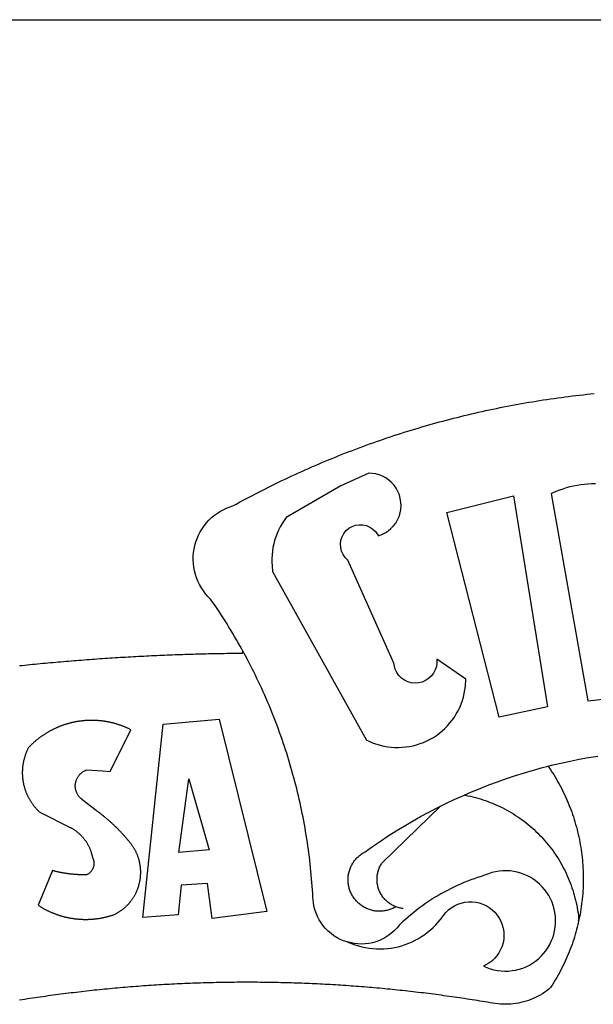
# Model space of a CAD drawing. Units: millimetres. Extents: x 185218 to 186058, y 1673254 to 1673848.
# Drawn here: x 185780 to 185785, y 1673390 to 1673398 of the extents above; entities that cross this region are included whole.
import ezdxf

# ---------------------------------------------------------------- set-up
doc = ezdxf.new("R2010")
doc.units = ezdxf.units.MM
doc.layers.add('BRAZAO', color=7, linetype='CONTINUOUS')
doc.layers.add('PRINT_A4_A3', color=7, linetype='CONTINUOUS')

# ---------------------------------------------------------------- blocks, each defined once
blk = doc.blocks.new('Logo_Prefeitura')
at = {"layer": 'BRAZAO'}
for points in [[(-185.82, 890.86), (-186.23, 891.62), (-186.99, 892.97), (-187.75, 894.32), (-188.53, 895.67), (-189.31, 897), (-190.1, 898.34), (-190.89, 899.67), (-191.7, 900.99), (-192.52, 902.31), (-193.34, 903.62), (-194.17, 904.93), (-195.01, 906.23), (-195.86, 907.53), (-196.72, 908.82), (-197.58, 910.11), (-198.46, 911.39), (-199.48, 912.87), (-200.58, 913.97), (-201.59, 915.14), (-202.53, 916.37), (-203.38, 917.67), (-204.15, 919.01), (-204.83, 920.41), (-205.41, 921.85), (-205.89, 923.32), (-206.28, 924.82), (-206.56, 926.34), (-206.75, 927.88), (-206.83, 929.43), (-206.81, 930.98), (-206.69, 932.52), (-206.46, 934.05), (-206.14, 935.57), (-205.71, 937.06), (-205.19, 938.52), (-204.57, 939.94), (-203.85, 941.31), (-203.05, 942.64), (-202.16, 943.91), (-201.19, 945.12), (-200.15, 946.26), (-199.03, 947.33), (-197.84, 948.32), (-196.58, 949.23), (-195.27, 950.06), (-193.91, 950.8), (-192.5, 951.45), (-189.99, 952.33), (-188.64, 953.08), (-187.27, 953.82), (-185.91, 954.56), (-184.54, 955.29), (-183.18, 956.02), (-181.8, 956.74), (-180.43, 957.45), (-179.05, 958.16), (-177.67, 958.87), (-176.29, 959.57), (-174.9, 960.26), (-173.51, 960.95), (-172.12, 961.63), (-170.73, 962.31), (-169.33, 962.98), (-167.93, 963.65), (-166.53, 964.31), (-165.13, 964.96), (-163.72, 965.62), (-162.31, 966.26), (-160.9, 966.9), (-159.48, 967.53), (-158.07, 968.16), (-156.65, 968.78), (-155.23, 969.4), (-153.8, 970.01), (-152.37, 970.62), (-150.94, 971.22), (-149.51, 971.81), (-148.08, 972.4), (-146.64, 972.98), (-145.21, 973.56), (-143.77, 974.13), (-142.32, 974.7), (-140.88, 975.26), (-139.43, 975.81), (-137.98, 976.36), (-136.53, 976.9), (-135.08, 977.44), (-133.62, 977.97), (-132.16, 978.5), (-130.7, 979.02), (-129.24, 979.53), (-127.78, 980.04), (-126.31, 980.55), (-124.84, 981.04), (-123.37, 981.54), (-121.9, 982.02), (-120.43, 982.5), (-118.95, 982.98), (-117.48, 983.45), (-116, 983.91), (-114.52, 984.37), (-113.03, 984.82), (-111.55, 985.26), (-110.06, 985.7), (-108.57, 986.13), (-107.08, 986.56), (-105.59, 986.99), (-104.1, 987.4), (-102.61, 987.81), (-101.11, 988.22), (-99.61, 988.61), (-98.11, 989.01), (-96.61, 989.39), (-95.11, 989.77), (-93.61, 990.15), (-92.1, 990.52), (-90.59, 990.88), (-89.09, 991.24), (-87.58, 991.59), (-86.07, 991.94), (-84.55, 992.28), (-83.04, 992.61), (-81.53, 992.94), (-80.01, 993.26), (-78.49, 993.57), (-76.97, 993.88), (-75.45, 994.19), (-73.93, 994.49), (-72.41, 994.78), (-70.89, 995.06), (-69.36, 995.34), (-67.84, 995.62), (-66.31, 995.88), (-64.78, 996.15), (-63.25, 996.4), (-61.73, 996.65), (-60.19, 996.9), (-58.66, 997.13), (-57.13, 997.37), (-55.6, 997.59), (-54.06, 997.81), (-52.53, 998.03), (-50.99, 998.23), (-49.46, 998.44), (-47.92, 998.63), (-46.38, 998.82), (-44.84, 999), (-43.3, 999.18), (-41.76, 999.35), (-40.22, 999.52), (-38.68, 999.68), (-37.14, 999.83)], [(-144.32, 960.72), (-167.48, 947.38), (-168.39, 946.11), (-169.23, 944.8), (-170, 943.45), (-170.69, 942.06), (-171.32, 940.64), (-171.87, 939.18), (-172.35, 937.7), (-172.75, 936.2), (-173.07, 934.68), (-173.31, 933.14), (-173.47, 931.59), (-173.55, 930.04), (-173.55, 928.48), (-173.47, 926.93), (-173.2, 924.58), (-133.46, 853.2), (-132.05, 852.53), (-130.61, 851.94), (-129.14, 851.42), (-127.65, 850.99), (-126.14, 850.64), (-124.6, 850.37), (-123.06, 850.18), (-121.51, 850.07), (-119.95, 850.05), (-118.4, 850.11), (-116.85, 850.26), (-115.31, 850.49), (-113.79, 850.8), (-112.28, 851.19), (-110.8, 851.67), (-109.35, 852.22), (-107.92, 852.85), (-106.54, 853.55), (-105.19, 854.33), (-103.89, 855.18), (-102.63, 856.1), (-101.43, 857.09), (-100.28, 858.14), (-99.19, 859.25), (-98.16, 860.41), (-97.19, 861.63), (-96.3, 862.9), (-95.47, 864.22), (-94.71, 865.58), (-94.03, 866.97), (-93.42, 868.41), (-92.89, 869.87), (-92.44, 871.36), (-92.08, 872.87), (-91.79, 874.4), (-91.58, 875.94), (-91.43, 879.02), (-103.73, 887.41), (-103.73, 887.41), (-103.68, 885.86), (-103.9, 884.32), (-104.38, 882.84), (-105.1, 881.46), (-106.05, 880.23), (-107.19, 879.18), (-108.49, 878.33), (-109.92, 877.72), (-111.43, 877.35), (-112.98, 877.25), (-114.52, 877.42), (-116.02, 877.84), (-117.42, 878.51), (-118.69, 879.41), (-119.78, 880.52), (-120.67, 881.79), (-121.34, 883.19), (-121.89, 885.75), (-141.38, 929.39), (-142.49, 930.48), (-143.38, 931.75), (-144.02, 933.17), (-144.39, 934.68), (-144.48, 936.23), (-144.28, 937.77), (-143.8, 939.25), (-143.06, 940.61), (-142.08, 941.82), (-140.9, 942.83), (-139.55, 943.6), (-138.08, 944.11), (-136.55, 944.34), (-136.55, 944.34), (-135, 944.29), (-133.48, 943.95), (-132.05, 943.34), (-130.76, 942.48), (-129.65, 941.4), (-128.47, 939.6), (-127.01, 940.13), (-125.62, 940.83), (-124.32, 941.69), (-123.13, 942.69), (-122.06, 943.81), (-121.12, 945.05), (-120.34, 946.39), (-119.71, 947.82), (-119.25, 949.3), (-118.96, 950.83), (-118.85, 952.38), (-118.91, 953.93), (-119.16, 955.47), (-119.57, 956.97), (-120.16, 958.41), (-120.91, 959.77), (-121.81, 961.04), (-122.84, 962.2), (-124.01, 963.23), (-125.28, 964.12), (-126.65, 964.86), (-128.09, 965.44), (-129.59, 965.85), (-132.51, 966.15), (-132.51, 966.15), (-144.32, 960.72)], [(-55.27, 957.59), (-39.81, 869.74), (-8.14, 873.36)], [(-36.62, 961.63), (-38.18, 961.61), (-39.73, 961.53), (-41.28, 961.39), (-42.83, 961.2), (-44.36, 960.95), (-45.89, 960.65), (-47.4, 960.3), (-48.9, 959.89), (-50.39, 959.42), (-51.86, 958.91), (-53.31, 958.34), (-54.93, 957.63), (-55.27, 957.59)], [(-99.52, 949.48), (-71.29, 956.58), (-71.29, 956.58), (-56.92, 867.18), (-77.33, 862.82), (-99.52, 949.48)], [(-280.35, 884.69), (-279.25, 884.81), (-278.16, 884.92), (-277.07, 885.03), (-275.97, 885.14), (-274.88, 885.25), (-273.78, 885.35), (-272.69, 885.46), (-271.6, 885.56), (-270.5, 885.67), (-269.41, 885.77), (-268.31, 885.87), (-267.22, 885.97), (-266.12, 886.07), (-265.03, 886.17), (-263.93, 886.26), (-262.84, 886.36), (-261.74, 886.45), (-260.65, 886.54), (-259.55, 886.64), (-258.46, 886.73), (-257.36, 886.82), (-256.27, 886.9), (-255.17, 886.99), (-254.08, 887.07), (-252.98, 887.16), (-251.88, 887.24), (-250.79, 887.32), (-249.69, 887.4), (-248.6, 887.48), (-247.5, 887.56), (-246.4, 887.64), (-245.31, 887.71), (-244.21, 887.79), (-243.11, 887.86), (-242.02, 887.93), (-240.92, 888), (-239.82, 888.07), (-238.73, 888.14), (-237.63, 888.21), (-236.53, 888.27), (-235.43, 888.34), (-234.34, 888.4), (-233.24, 888.46), (-232.14, 888.52), (-231.04, 888.58), (-229.95, 888.64), (-228.85, 888.7), (-227.75, 888.75), (-226.65, 888.81), (-225.56, 888.86), (-224.46, 888.91), (-223.36, 888.97), (-222.26, 889.02), (-221.16, 889.06), (-220.07, 889.11), (-218.97, 889.16), (-217.87, 889.2), (-216.77, 889.25), (-215.67, 889.29), (-214.57, 889.33), (-213.48, 889.37), (-212.38, 889.41), (-211.28, 889.45), (-210.18, 889.48), (-209.08, 889.52), (-207.98, 889.55), (-206.88, 889.59), (-205.79, 889.62), (-204.69, 889.65), (-203.59, 889.68), (-202.49, 889.7), (-201.39, 889.73), (-200.29, 889.76), (-199.19, 889.78), (-198.09, 889.8), (-197, 889.83), (-195.9, 889.85), (-194.8, 889.87), (-193.7, 889.88), (-192.6, 889.9), (-191.5, 889.92), (-190.4, 889.93), (-189.3, 889.94), (-188.2, 889.96), (-187.1, 889.97), (-186, 889.98), (-185.82, 890.86)], [(-141.64, 767.79), (-143.15, 768.21), (-144.57, 768.82), (-145.94, 769.54), (-147.26, 770.37), (-148.5, 771.29), (-149.68, 772.3), (-150.77, 773.39), (-151.78, 774.57), (-152.69, 775.82), (-153.51, 777.14), (-154.22, 778.52), (-154.83, 779.94), (-155.33, 781.41), (-155.71, 782.91), (-155.98, 784.43), (-156.17, 786.75), (-156.26, 788.29), (-156.35, 789.84), (-156.46, 791.39), (-156.57, 792.93), (-156.7, 794.48), (-156.84, 796.02), (-156.98, 797.56), (-157.14, 799.11), (-157.3, 800.65), (-157.48, 802.19), (-157.66, 803.73), (-157.86, 805.26), (-158.06, 806.8), (-158.28, 808.33), (-158.5, 809.87), (-158.73, 811.4), (-158.98, 812.93), (-159.23, 814.46), (-159.49, 815.99), (-159.77, 817.51), (-160.05, 819.04), (-160.34, 820.56), (-160.64, 822.08), (-160.96, 823.6), (-161.28, 825.11), (-161.61, 826.63), (-161.95, 828.14), (-162.3, 829.65), (-162.66, 831.16), (-163.03, 832.66), (-163.41, 834.16), (-163.8, 835.66), (-164.2, 837.16), (-164.6, 838.66), (-165.02, 840.15), (-165.45, 841.64), (-165.88, 843.13), (-166.33, 844.61), (-166.79, 846.09), (-167.25, 847.57), (-167.73, 849.05), (-168.21, 850.52), (-168.7, 851.99), (-169.21, 853.45), (-169.72, 854.92), (-170.24, 856.38), (-170.77, 857.83), (-171.31, 859.29), (-171.86, 860.73), (-172.42, 862.18), (-172.98, 863.62), (-173.56, 865.06), (-174.15, 866.5), (-174.74, 867.93), (-175.35, 869.35), (-175.96, 870.78), (-176.58, 872.2), (-177.21, 873.61), (-177.85, 875.02), (-178.5, 876.43), (-179.16, 877.83), (-179.83, 879.23), (-180.51, 880.63), (-181.19, 882.02), (-181.89, 883.4), (-182.59, 884.78), (-183.3, 886.16), (-184.02, 887.53), (-184.75, 888.9), (-185.82, 890.86)], [(-185.82, 890.86), (-185.49, 890.26), (-185.82, 890.86)], [(-233.24, 857.57), (-233.53, 857.71), (-233.76, 857.83), (-234, 857.94), (-234.23, 858.05), (-234.47, 858.16), (-234.71, 858.27), (-234.95, 858.38), (-235.18, 858.48), (-235.42, 858.58), (-235.66, 858.69), (-235.9, 858.78), (-236.15, 858.88), (-236.39, 858.98), (-236.63, 859.07), (-236.87, 859.16), (-237.12, 859.26), (-237.36, 859.35), (-237.61, 859.43), (-237.85, 859.52), (-238.1, 859.6), (-238.35, 859.68), (-238.6, 859.77), (-238.84, 859.84), (-239.09, 859.92), (-239.34, 860), (-239.59, 860.07), (-239.84, 860.14), (-240.09, 860.21), (-240.35, 860.28), (-240.6, 860.34), (-240.85, 860.41), (-241.1, 860.47), (-241.36, 860.53), (-241.61, 860.59), (-241.86, 860.65), (-242.12, 860.7), (-242.37, 860.76), (-242.63, 860.81), (-242.88, 860.86), (-243.14, 860.91), (-243.4, 860.96), (-243.65, 861), (-243.91, 861.04), (-244.17, 861.08), (-244.42, 861.12), (-244.68, 861.16), (-244.94, 861.2), (-245.2, 861.23), (-245.46, 861.26), (-245.72, 861.29), (-245.98, 861.32), (-246.23, 861.35), (-246.49, 861.37), (-246.75, 861.39), (-247.01, 861.41), (-247.27, 861.43), (-247.53, 861.45), (-247.79, 861.46), (-248.05, 861.48), (-248.31, 861.49), (-248.57, 861.5), (-248.83, 861.51), (-249.09, 861.51), (-249.36, 861.52), (-249.62, 861.52), (-249.88, 861.52), (-249.88, 861.52), (-250.14, 861.52), (-250.4, 861.51), (-250.66, 861.51), (-250.92, 861.5), (-251.18, 861.49), (-251.44, 861.48), (-251.7, 861.47), (-251.96, 861.46), (-252.22, 861.44), (-252.48, 861.42), (-252.74, 861.4), (-253, 861.38), (-253.26, 861.36), (-253.52, 861.33), (-253.78, 861.31), (-254.03, 861.28), (-254.29, 861.25), (-254.55, 861.21), (-254.81, 861.18), (-255.07, 861.14), (-255.33, 861.1), (-255.58, 861.06), (-255.84, 861.02), (-256.1, 860.98), (-256.35, 860.93), (-256.61, 860.89), (-256.87, 860.84), (-257.12, 860.79), (-257.38, 860.73), (-257.63, 860.68), (-257.89, 860.62), (-258.14, 860.56), (-258.39, 860.5), (-258.65, 860.44), (-258.9, 860.38), (-259.15, 860.31), (-259.4, 860.25), (-259.65, 860.18), (-259.9, 860.11), (-260.15, 860.04), (-260.4, 859.96), (-260.65, 859.88), (-260.9, 859.81), (-261.15, 859.73), (-261.4, 859.65), (-261.64, 859.56), (-261.89, 859.48), (-262.14, 859.39), (-262.38, 859.3), (-262.63, 859.21), (-262.87, 859.12), (-263.11, 859.03), (-263.36, 858.93), (-263.6, 858.84), (-263.84, 858.74), (-264.08, 858.64), (-264.32, 858.54), (-264.56, 858.43), (-264.8, 858.33), (-265.03, 858.22), (-265.27, 858.11), (-265.51, 858), (-265.74, 857.89), (-265.97, 857.77), (-266.21, 857.66), (-266.44, 857.54), (-266.67, 857.42), (-266.9, 857.3), (-267.13, 857.18), (-267.36, 857.06), (-267.59, 856.93), (-267.82, 856.81), (-268.05, 856.68), (-268.27, 856.55), (-268.5, 856.42), (-268.72, 856.28), (-268.94, 856.15), (-269.17, 856.01), (-269.39, 855.87), (-269.61, 855.73), (-269.82, 855.59), (-270.04, 855.45), (-270.26, 855.3), (-270.48, 855.16), (-270.69, 855.01), (-270.9, 854.86), (-271.12, 854.71), (-271.33, 854.56), (-271.54, 854.41), (-271.75, 854.25), (-271.96, 854.1), (-272.16, 853.94), (-272.37, 853.78), (-272.58, 853.62), (-272.78, 853.46), (-272.98, 853.29), (-273.18, 853.13), (-273.38, 852.96), (-273.58, 852.79), (-273.78, 852.62), (-273.98, 852.45), (-274.17, 852.28), (-274.37, 852.11), (-274.56, 851.93), (-274.75, 851.76), (-274.94, 851.58), (-275.13, 851.4), (-275.32, 851.22), (-275.51, 851.04), (-275.69, 850.86), (-275.88, 850.67), (-276.06, 850.49), (-276.24, 850.3), (-276.42, 850.11), (-276.56, 849.97), (-276.68, 849.74), (-276.8, 849.5), (-276.91, 849.27), (-277.02, 849.03), (-277.13, 848.8), (-277.24, 848.56), (-277.34, 848.32), (-277.44, 848.08), (-277.54, 847.84), (-277.63, 847.6), (-277.73, 847.35), (-277.82, 847.11), (-277.9, 846.86), (-277.99, 846.62), (-278.07, 846.37), (-278.15, 846.12), (-278.22, 845.87), (-278.29, 845.62), (-278.36, 845.37), (-278.43, 845.12), (-278.5, 844.87), (-278.56, 844.61), (-278.61, 844.36), (-278.67, 844.1), (-278.72, 843.85), (-278.77, 843.59), (-278.82, 843.34), (-278.86, 843.08), (-278.9, 842.82), (-278.94, 842.57), (-278.97, 842.31), (-279.01, 842.05), (-279.03, 841.79), (-279.06, 841.53), (-279.08, 841.27), (-279.1, 841.01), (-279.12, 840.75), (-279.13, 840.49), (-279.14, 840.23), (-279.15, 839.97), (-279.16, 839.71)], [(-228.15, 778.15), (-219.59, 859.9), (-195.88, 862.02), (-195.88, 862.02), (-175.65, 780.58), (-198.76, 777.72), (-200.71, 792.41), (-200.71, 792.41), (-211.96, 791.81), (-213.17, 779.21), (-228.15, 778.15)], [(-234.44, 810.85), (-234.6, 811.05), (-234.77, 811.25), (-234.94, 811.44), (-235.11, 811.64), (-235.28, 811.84), (-235.45, 812.04), (-235.62, 812.23), (-235.8, 812.43), (-235.97, 812.62), (-236.14, 812.82), (-236.32, 813.01), (-236.49, 813.2), (-236.67, 813.39), (-236.84, 813.59), (-237.02, 813.78), (-237.2, 813.97), (-237.38, 814.16), (-237.56, 814.35), (-237.74, 814.53), (-237.92, 814.72), (-238.1, 814.91), (-238.28, 815.1), (-238.46, 815.28), (-238.64, 815.47), (-238.83, 815.65), (-239.01, 815.84), (-239.2, 816.02), (-239.38, 816.2), (-239.57, 816.39), (-239.76, 816.57), (-239.94, 816.75), (-240.13, 816.93), (-240.32, 817.11), (-240.51, 817.29), (-240.7, 817.46), (-240.89, 817.64), (-241.08, 817.82), (-241.27, 817.99), (-241.47, 818.17), (-241.66, 818.34), (-241.85, 818.52), (-242.05, 818.69), (-242.24, 818.87), (-242.44, 819.04), (-242.63, 819.21), (-242.83, 819.38), (-243.03, 819.55), (-243.23, 819.72), (-243.42, 819.89), (-243.62, 820.06), (-243.82, 820.22), (-244.02, 820.39), (-244.22, 820.56), (-244.43, 820.72), (-244.63, 820.89), (-244.83, 821.05), (-245.03, 821.21), (-245.24, 821.37), (-245.44, 821.54), (-245.65, 821.7), (-245.85, 821.86), (-246.06, 822.02), (-246.26, 822.18), (-246.47, 822.33), (-246.68, 822.49), (-246.89, 822.65), (-247.1, 822.8), (-247.31, 822.96), (-247.51, 823.11), (-247.73, 823.27), (-247.94, 823.42), (-253.94, 828.07), (-254.14, 828.24), (-254.34, 828.41), (-254.53, 828.58), (-254.71, 828.77), (-254.89, 828.96), (-255.06, 829.15), (-255.22, 829.36), (-255.38, 829.57), (-255.53, 829.78), (-255.67, 830), (-255.8, 830.22), (-255.92, 830.45), (-256.04, 830.69), (-256.15, 830.92), (-256.25, 831.17), (-256.34, 831.41), (-256.42, 831.66), (-256.49, 831.91), (-256.55, 832.16), (-256.6, 832.42), (-256.65, 832.67), (-256.68, 832.93), (-256.71, 833.19), (-256.72, 833.45), (-256.73, 833.71), (-256.73, 833.97), (-256.72, 834.23), (-256.69, 834.49), (-256.66, 834.75), (-256.62, 835.01), (-256.57, 835.26), (-256.51, 835.52), (-256.44, 835.77), (-256.37, 836.02), (-256.28, 836.26), (-256.18, 836.5), (-256.08, 836.74), (-255.97, 836.98), (-255.85, 837.21), (-255.72, 837.43), (-255.58, 837.66), (-255.43, 837.87), (-255.28, 838.08), (-255.12, 838.29), (-254.95, 838.49), (-254.78, 838.68), (-254.6, 838.87), (-254.41, 839.05), (-254.21, 839.22), (-254.01, 839.38), (-253.8, 839.54), (-253.59, 839.69), (-253.37, 839.83), (-253.15, 839.97), (-252.92, 840.1), (-252.69, 840.21), (-252.45, 840.32), (-252.21, 840.42), (-251.97, 840.52), (-251.97, 840.52), (-245.22, 840.22), (-241.92, 839.92), (-233.24, 857.57)], [(-56.64, 842.11), (-55.11, 842.5), (-51.23, 843.42), (-47.34, 844.28), (-43.44, 845.06), (-39.52, 845.78), (-35.59, 846.43)], [(-92.09, 829.91), (-89.09, 831.21), (-85.41, 832.72), (-81.7, 834.18), (-77.97, 835.56), (-74.21, 836.89), (-70.43, 838.14), (-66.63, 839.33), (-62.81, 840.45), (-58.97, 841.51), (-56.64, 842.11)], [(-56.64, 842.11), (-56.05, 841.32), (-55.44, 840.4), (-54.85, 839.48), (-54.26, 838.55), (-53.69, 837.61), (-53.13, 836.66), (-52.58, 835.71), (-52.05, 834.75), (-51.52, 833.78), (-51.01, 832.81), (-50.52, 831.83), (-50.03, 830.84), (-49.56, 829.85), (-49.1, 828.85), (-48.66, 827.85), (-48.23, 826.84), (-47.81, 825.82), (-47.4, 824.8), (-47.01, 823.77), (-46.63, 822.74), (-46.27, 821.7), (-45.92, 820.66), (-45.58, 819.61), (-45.26, 818.56), (-44.95, 817.51), (-44.66, 816.45), (-44.37, 815.39), (-44.11, 814.32), (-43.85, 813.25), (-43.61, 812.18), (-43.39, 811.1), (-43.18, 810.02), (-42.98, 808.94), (-42.8, 807.86), (-42.63, 806.77), (-42.48, 805.68), (-42.34, 804.59), (-42.21, 803.5), (-42.1, 802.41), (-42, 801.31), (-41.92, 800.22), (-41.85, 799.12), (-41.8, 798.02), (-41.76, 796.92), (-41.74, 795.82), (-41.73, 794.72), (-41.73, 793.62), (-41.75, 792.53), (-41.78, 791.43), (-41.83, 790.33), (-41.89, 789.23), (-41.97, 788.14), (-42.06, 787.04), (-42.17, 785.95), (-42.29, 784.85), (-42.42, 783.76), (-42.57, 782.67), (-42.73, 781.59), (-42.91, 780.5), (-43.1, 779.42), (-43.31, 778.34), (-43.64, 777.25)], [(-279.16, 839.71), (-279.16, 839.32), (-279.16, 839.06), (-279.15, 838.8), (-279.14, 838.54), (-279.13, 838.28), (-279.12, 838.02), (-279.1, 837.76), (-279.08, 837.5), (-279.06, 837.24), (-279.03, 836.98), (-279, 836.72), (-278.97, 836.46), (-278.93, 836.2), (-278.89, 835.95), (-278.85, 835.69), (-278.81, 835.43), (-278.76, 835.18), (-278.71, 834.92), (-278.66, 834.67), (-278.6, 834.41), (-278.54, 834.16), (-278.48, 833.9), (-278.42, 833.65), (-278.35, 833.4), (-278.28, 833.15), (-278.21, 832.9), (-278.13, 832.65), (-278.05, 832.4), (-277.97, 832.15), (-277.88, 831.91), (-277.8, 831.66), (-277.71, 831.42), (-277.61, 831.18), (-277.52, 830.93), (-277.42, 830.69), (-277.32, 830.45), (-277.21, 830.21), (-277.11, 829.98), (-277, 829.74), (-276.88, 829.5), (-276.77, 829.27), (-276.65, 829.04), (-276.53, 828.81), (-276.41, 828.58), (-276.28, 828.35), (-276.16, 828.12), (-276.03, 827.9), (-275.89, 827.67), (-275.76, 827.45), (-275.62, 827.23), (-275.48, 827.01), (-275.33, 826.79), (-275.19, 826.58), (-275.04, 826.36), (-274.89, 826.15), (-274.73, 825.94), (-274.58, 825.73), (-274.42, 825.53), (-274.26, 825.32), (-274.1, 825.12), (-273.93, 824.92), (-273.76, 824.72), (-273.6, 824.52), (-273.42, 824.32), (-273.25, 824.13), (-273.07, 823.94), (-272.89, 823.75), (-272.71, 823.56), (-272.53, 823.37), (-272.35, 823.19), (-272.16, 823.01), (-271.97, 822.83), (-271.78, 822.65), (-258.9, 816.23), (-258.67, 816.11), (-258.44, 815.98), (-258.21, 815.86), (-257.99, 815.73), (-257.76, 815.59), (-257.54, 815.45), (-257.32, 815.31), (-257.11, 815.17), (-256.89, 815.02), (-256.68, 814.87), (-256.47, 814.72), (-256.26, 814.56), (-256.05, 814.4), (-255.85, 814.24), (-255.65, 814.08), (-255.45, 813.91), (-255.25, 813.74), (-255.06, 813.56), (-254.87, 813.39), (-254.68, 813.21), (-254.49, 813.03), (-254.31, 812.84), (-254.13, 812.65), (-253.95, 812.46), (-253.77, 812.27), (-253.6, 812.08), (-253.43, 811.88), (-253.26, 811.68), (-253.1, 811.48), (-252.94, 811.27), (-252.78, 811.07), (-252.63, 810.86), (-252.47, 810.64), (-252.32, 810.43), (-252.18, 810.22), (-252.04, 810), (-251.9, 809.78), (-251.76, 809.56), (-251.63, 809.33), (-251.5, 809.11), (-251.37, 808.88), (-251.25, 808.65), (-251.13, 808.42), (-251.01, 808.18), (-250.9, 807.95), (-250.79, 807.71), (-250.68, 807.48), (-250.58, 807.24), (-250.48, 806.99), (-250.39, 806.75), (-250.29, 806.51), (-250.2, 806.26), (-250.12, 806.02), (-250.04, 805.77), (-249.96, 805.52), (-249.89, 805.27), (-249.81, 805.02), (-249.75, 804.77), (-249.68, 804.52), (-249.62, 804.26), (-249.57, 804.01), (-249.52, 803.75), (-249.47, 803.48), (-249.35, 803.25), (-249.24, 803.01), (-249.15, 802.77), (-249.07, 802.52), (-249, 802.27), (-248.94, 802.02), (-248.89, 801.76), (-248.86, 801.5), (-248.84, 801.24), (-248.84, 800.98), (-248.84, 800.72), (-248.86, 800.46), (-248.89, 800.2), (-248.94, 799.95), (-249, 799.69), (-249.07, 799.44), (-249.15, 799.2), (-249.24, 798.95), (-249.35, 798.72), (-249.47, 798.48), (-249.6, 798.26), (-249.74, 798.04), (-249.89, 797.82), (-250.05, 797.62), (-250.22, 797.42), (-250.4, 797.24), (-250.59, 797.06), (-250.79, 796.89), (-250.99, 796.73), (-251.21, 796.58), (-251.43, 796.44), (-251.66, 796.31), (-251.89, 796.2), (-252.16, 796.14), (-252.42, 796.13), (-252.68, 796.13), (-252.94, 796.13), (-253.2, 796.13), (-253.46, 796.14), (-253.72, 796.14), (-253.98, 796.15), (-254.24, 796.15), (-254.5, 796.16), (-254.76, 796.17), (-255.02, 796.18), (-255.28, 796.19), (-255.54, 796.2), (-255.8, 796.22), (-256.06, 796.24), (-256.32, 796.25), (-256.58, 796.27), (-256.84, 796.29), (-257.1, 796.31), (-257.36, 796.33), (-257.62, 796.36), (-257.88, 796.38), (-258.14, 796.41), (-258.4, 796.43), (-258.65, 796.46), (-258.91, 796.49), (-259.17, 796.52), (-259.43, 796.56), (-259.69, 796.59), (-259.95, 796.62), (-260.21, 796.66), (-260.46, 796.7), (-260.72, 796.74), (-260.98, 796.78), (-261.23, 796.82), (-261.49, 796.86), (-261.75, 796.9), (-262.01, 796.95), (-262.26, 797), (-262.52, 797.05), (-262.77, 797.09), (-263.03, 797.14), (-263.28, 797.2), (-263.54, 797.25), (-263.79, 797.3), (-264.05, 797.36), (-264.3, 797.42), (-264.56, 797.47), (-264.81, 797.53), (-265.06, 797.59), (-265.32, 797.65), (-265.57, 797.72), (-265.82, 797.78), (-266.07, 797.85), (-266.42, 797.94), (-266.42, 797.94), (-272.44, 783.25), (-272.22, 783.11), (-272, 782.97), (-271.78, 782.83), (-271.56, 782.69), (-271.34, 782.56), (-271.11, 782.42), (-270.89, 782.29), (-270.66, 782.16), (-270.44, 782.03), (-270.21, 781.91), (-269.98, 781.78), (-269.75, 781.66), (-269.52, 781.54), (-269.29, 781.42), (-269.06, 781.3), (-268.82, 781.18), (-268.59, 781.06), (-268.36, 780.95), (-268.12, 780.84), (-267.89, 780.73), (-267.65, 780.62), (-267.41, 780.51)], [(-212.94, 805.57), (-208.65, 836.81), (-208.65, 836.81), (-200.1, 806.66), (-212.94, 805.57)], [(-102.19, 825.18), (-99.97, 826.28), (-96.38, 827.98), (-92.75, 829.63), (-92.09, 829.91)], [(-92.09, 829.91), (-91.67, 829.84), (-90.59, 829.62), (-89.52, 829.39), (-88.45, 829.14), (-87.38, 828.86), (-86.32, 828.57), (-85.27, 828.26), (-84.22, 827.93), (-83.18, 827.58), (-82.14, 827.21), (-81.11, 826.82), (-80.09, 826.41), (-79.08, 825.98), (-78.08, 825.54), (-77.08, 825.07), (-76.09, 824.59), (-75.11, 824.09), (-74.15, 823.57), (-73.19, 823.03), (-72.24, 822.48), (-71.3, 821.91), (-70.37, 821.32), (-69.46, 820.71), (-68.55, 820.09), (-67.66, 819.44), (-66.78, 818.79), (-65.91, 818.12), (-65.05, 817.43), (-64.21, 816.72), (-63.38, 816), (-62.56, 815.27), (-61.76, 814.52), (-60.97, 813.75), (-60.19, 812.97), (-59.43, 812.18), (-58.69, 811.37), (-57.96, 810.55), (-57.24, 809.71), (-56.54, 808.86), (-55.86, 808), (-55.19, 807.13), (-54.54, 806.24), (-53.91, 805.35), (-53.29, 804.44), (-52.69, 803.51), (-52.11, 802.58), (-51.54, 801.64), (-50.99, 800.69), (-50.46, 799.73), (-49.95, 798.75), (-49.46, 797.77), (-48.98, 796.78), (-48.52, 795.78), (-48.08, 794.77), (-47.66, 793.76), (-47.26, 792.74), (-46.88, 791.7), (-46.52, 790.67), (-46.17, 789.62), (-45.85, 788.57), (-45.54, 787.52), (-45.26, 786.45), (-44.99, 785.39), (-44.75, 784.32), (-44.52, 783.24), (-44.32, 782.16), (-44.13, 781.08), (-43.96, 779.99), (-43.82, 778.9), (-43.69, 777.81), (-43.64, 777.25)], [(-121.08, 782.62), (-121.55, 782.36), (-121.94, 782.15), (-122.34, 781.96), (-122.74, 781.78), (-123.15, 781.61), (-123.57, 781.46), (-123.99, 781.32), (-124.41, 781.2), (-124.84, 781.09), (-125.27, 780.99), (-125.71, 780.91), (-126.15, 780.84), (-126.59, 780.79), (-127.03, 780.75), (-127.47, 780.73), (-127.91, 780.72), (-128.36, 780.72), (-128.8, 780.74), (-129.24, 780.78), (-129.68, 780.83), (-130.12, 780.89), (-130.55, 780.97), (-130.99, 781.07), (-131.42, 781.18), (-131.84, 781.3), (-132.26, 781.43), (-132.68, 781.58), (-133.09, 781.75), (-133.5, 781.93), (-133.9, 782.12), (-134.29, 782.32), (-134.68, 782.54), (-135.05, 782.77), (-135.42, 783.01), (-135.79, 783.26), (-136.14, 783.53), (-136.49, 783.81), (-136.82, 784.1), (-137.15, 784.4), (-137.46, 784.71), (-137.77, 785.03), (-138.06, 785.36), (-138.34, 785.7), (-138.62, 786.05), (-138.88, 786.41), (-139.12, 786.78), (-139.36, 787.15), (-139.58, 787.54), (-139.79, 787.93), (-139.99, 788.33), (-140.17, 788.73), (-140.34, 789.14), (-140.5, 789.55), (-140.64, 789.97), (-140.77, 790.39), (-140.88, 790.82), (-140.98, 791.25), (-141.07, 791.69), (-141.14, 792.13), (-141.19, 792.56), (-141.24, 793.01), (-141.26, 793.45), (-141.28, 793.89), (-141.27, 794.33), (-141.26, 794.78), (-141.22, 795.22), (-141.18, 795.66), (-141.12, 796.1), (-141.04, 796.53), (-140.95, 796.97), (-140.85, 797.4), (-140.73, 797.82), (-140.6, 798.25), (-140.45, 798.67), (-140.29, 799.08), (-140.11, 799.48), (-139.93, 799.89), (-139.73, 800.28), (-139.51, 800.67), (-139.28, 801.05), (-139.05, 801.42), (-138.79, 801.79), (-138.53, 802.14), (-138.26, 802.49), (-137.97, 802.83), (-137.67, 803.16), (-137.36, 803.47), (-137.04, 803.78), (-136.72, 804.08), (-136.38, 804.36), (-136.03, 804.64), (-135.67, 804.9), (-135.31, 805.15), (-134.93, 805.39), (-134.55, 805.62), (-134.11, 805.85), (-130.87, 808.16), (-127.58, 810.41), (-124.25, 812.6), (-120.89, 814.74), (-117.49, 816.81), (-114.05, 818.83), (-110.58, 820.78), (-107.08, 822.67), (-103.54, 824.51), (-102.19, 825.18)], [(-121.08, 782.62), (-121.37, 782.74), (-121.77, 782.91), (-122.17, 783.1), (-122.56, 783.31), (-122.95, 783.53), (-123.33, 783.76), (-123.69, 784.01), (-124.05, 784.26), (-124.4, 784.54), (-124.74, 784.82), (-125.07, 785.12), (-125.39, 785.42), (-125.7, 785.74), (-126, 786.07), (-126.28, 786.41), (-126.55, 786.76), (-126.81, 787.12), (-127.06, 787.49), (-127.29, 787.86), (-127.51, 788.25), (-127.72, 788.64), (-127.91, 789.04), (-128.08, 789.45), (-128.25, 789.86), (-128.39, 790.27), (-128.53, 790.7), (-128.64, 791.12), (-128.75, 791.56), (-128.83, 791.99), (-128.91, 792.43), (-128.96, 792.87), (-129, 793.31), (-129.03, 793.75), (-129.03, 794.19), (-129.03, 794.64), (-129, 795.08), (-128.96, 795.52), (-128.91, 795.96), (-128.84, 796.4), (-128.75, 796.83), (-128.65, 797.26), (-128.54, 797.69), (-128.4, 798.11), (-128.26, 798.53), (-128.1, 798.94), (-127.92, 799.35), (-127.73, 799.75), (-127.52, 800.14), (-127.31, 800.53), (-127.07, 800.9), (-126.77, 801.35), (-102.19, 825.18)], [(-267.41, 780.51), (-267.05, 780.35), (-266.82, 780.25), (-266.58, 780.15), (-266.33, 780.05), (-266.09, 779.95), (-265.85, 779.85), (-265.61, 779.76), (-265.37, 779.67), (-265.12, 779.58), (-264.88, 779.49), (-264.63, 779.4), (-264.39, 779.31), (-264.14, 779.23), (-263.89, 779.15), (-263.64, 779.06), (-263.4, 778.99), (-263.15, 778.91), (-262.9, 778.83), (-262.65, 778.76), (-262.4, 778.69), (-262.15, 778.62), (-261.9, 778.55), (-261.64, 778.48), (-261.39, 778.42), (-261.14, 778.35), (-260.89, 778.29), (-260.63, 778.23), (-260.38, 778.18), (-260.12, 778.12), (-259.87, 778.07), (-259.61, 778.01), (-259.36, 777.96), (-259.1, 777.91), (-258.85, 777.87), (-258.59, 777.82), (-258.33, 777.78), (-258.08, 777.74), (-257.82, 777.7), (-257.56, 777.66), (-257.3, 777.62), (-257.04, 777.59), (-256.79, 777.56), (-256.53, 777.53), (-256.27, 777.5), (-256.01, 777.47), (-255.75, 777.45), (-255.49, 777.42), (-255.23, 777.4), (-254.97, 777.38), (-254.71, 777.37), (-254.45, 777.35), (-254.19, 777.34), (-253.93, 777.32), (-253.67, 777.31), (-253.41, 777.3), (-253.15, 777.3), (-252.89, 777.29), (-252.63, 777.29), (-252.37, 777.29), (-252.11, 777.29), (-251.85, 777.29), (-251.59, 777.3), (-251.33, 777.3), (-251.07, 777.31), (-250.81, 777.32), (-250.54, 777.33), (-250.28, 777.35), (-250.03, 777.36), (-249.76, 777.38), (-249.5, 777.4), (-249.25, 777.42), (-248.99, 777.44), (-248.73, 777.46), (-248.47, 777.49), (-248.21, 777.52), (-247.95, 777.55), (-247.69, 777.58), (-247.43, 777.62), (-247.17, 777.65), (-246.92, 777.69), (-246.66, 777.73), (-246.4, 777.77), (-246.14, 777.81), (-245.89, 777.86), (-245.63, 777.9), (-245.38, 777.95), (-245.12, 778), (-244.87, 778.05), (-244.61, 778.11), (-244.36, 778.16), (-244.1, 778.22), (-243.85, 778.28), (-243.59, 778.34), (-243.34, 778.4), (-243.09, 778.47), (-242.84, 778.53), (-242.59, 778.6), (-242.33, 778.67), (-242.08, 778.74), (-241.83, 778.81), (-241.58, 778.89), (-241.34, 778.97), (-241.09, 779.04), (-240.84, 779.12), (-240.59, 779.21), (-240.35, 779.29), (-240.08, 779.4), (-239.85, 779.52), (-239.62, 779.64), (-239.39, 779.76), (-239.16, 779.89), (-238.93, 780.02), (-238.71, 780.15), (-238.48, 780.28), (-238.26, 780.42), (-238.04, 780.56), (-237.83, 780.71), (-237.61, 780.85), (-237.4, 781), (-237.19, 781.15), (-236.98, 781.31), (-236.77, 781.47), (-236.57, 781.63), (-236.36, 781.79), (-236.16, 781.96), (-235.96, 782.13), (-235.77, 782.3), (-235.57, 782.47), (-235.38, 782.65), (-235.19, 782.82), (-235, 783.01), (-234.82, 783.19), (-234.64, 783.38), (-234.46, 783.56), (-234.28, 783.75), (-234.1, 783.95), (-233.93, 784.14), (-233.76, 784.34), (-233.59, 784.54), (-233.43, 784.74), (-233.27, 784.95), (-233.11, 785.15), (-232.95, 785.36), (-232.8, 785.57), (-232.65, 785.78), (-232.5, 786), (-232.35, 786.21), (-232.21, 786.43), (-232.07, 786.65), (-231.93, 786.87), (-231.8, 787.1), (-231.67, 787.32), (-231.54, 787.55), (-231.42, 787.78), (-231.29, 788.01), (-231.17, 788.24), (-231.06, 788.47), (-230.95, 788.71), (-230.84, 788.94), (-230.73, 789.18), (-230.63, 789.42), (-230.53, 789.66), (-230.43, 789.9), (-230.33, 790.15), (-230.24, 790.39), (-230.16, 790.63), (-230.07, 790.88), (-229.99, 791.13), (-229.91, 791.38), (-229.84, 791.63), (-229.77, 791.88), (-229.7, 792.13), (-229.63, 792.38), (-229.57, 792.63), (-229.51, 792.89), (-229.46, 793.14), (-229.41, 793.4), (-229.36, 793.65), (-229.32, 793.91), (-229.27, 794.17), (-229.24, 794.43), (-229.2, 794.68), (-229.17, 794.94), (-229.14, 795.2), (-229.12, 795.46), (-229.1, 795.72), (-229.08, 795.98), (-229.07, 796.24), (-229.06, 796.5), (-229.05, 796.76), (-229.04, 797.02), (-229.04, 797.28), (-229.05, 797.54), (-229.05, 797.8), (-229.06, 798.06), (-229.08, 798.32), (-229.09, 798.58), (-229.11, 798.84), (-229.14, 799.1), (-229.16, 799.36), (-229.19, 799.62), (-229.23, 799.88), (-229.26, 800.14), (-229.3, 800.39), (-229.35, 800.65), (-229.39, 800.91), (-229.45, 801.16), (-229.5, 801.42), (-229.56, 801.67), (-229.62, 801.92), (-229.68, 802.18), (-229.75, 802.43), (-229.82, 802.68), (-229.89, 802.93), (-229.97, 803.18), (-230.05, 803.43), (-230.13, 803.67), (-230.22, 803.92), (-230.31, 804.16), (-230.4, 804.41), (-230.5, 804.65), (-230.6, 804.89), (-230.7, 805.13), (-230.81, 805.37), (-230.92, 805.6), (-231.03, 805.84), (-231.14, 806.07), (-231.26, 806.3), (-231.38, 806.54), (-231.51, 806.76), (-231.63, 806.99), (-231.76, 807.22), (-231.9, 807.44), (-232.03, 807.66), (-232.17, 807.88), (-232.31, 808.1), (-232.46, 808.32), (-232.6, 808.53), (-232.75, 808.75), (-232.96, 809.03), (-233.12, 809.23), (-233.28, 809.44), (-233.44, 809.64), (-233.61, 809.84), (-233.77, 810.04), (-233.94, 810.25), (-234.1, 810.45), (-234.27, 810.65), (-234.44, 810.85)], [(-141.64, 767.79), (-138.38, 766.49), (-136.9, 766.03), (-135.4, 765.64), (-133.89, 765.32), (-132.36, 765.08), (-130.82, 764.9), (-129.27, 764.8), (-127.72, 764.77), (-126.17, 764.82), (-124.63, 764.94), (-123.09, 765.13), (-121.56, 765.4), (-120.05, 765.73), (-118.56, 766.14), (-117.08, 766.62), (-115.63, 767.17), (-114.21, 767.78), (-112.82, 768.46), (-111.46, 769.21), (-110.14, 770.02), (-108.86, 770.89), (-107.62, 771.82), (-106.42, 772.81), (-105.28, 773.85), (-104.18, 774.95), (-103.14, 776.1), (-102.16, 777.29), (-100.91, 778.99), (-99.92, 780.18), (-98.81, 781.27), (-97.59, 782.22), (-96.27, 783.03), (-94.87, 783.7), (-93.41, 784.21), (-91.9, 784.55), (-90.36, 784.73), (-88.81, 784.74), (-88.81, 784.74), (-87.27, 784.59), (-85.76, 784.26), (-84.29, 783.77), (-82.88, 783.12), (-81.55, 782.33), (-80.32, 781.39), (-79.2, 780.32), (-78.19, 779.14), (-77.33, 777.86), (-76.61, 776.49), (-76.04, 775.04), (-75.64, 773.55), (-75.4, 772.02), (-75.33, 770.47), (-75.42, 768.92), (-75.69, 767.4), (-76.12, 765.91), (-76.71, 764.48), (-77.45, 763.12), (-78.34, 761.85), (-79.36, 760.68), (-80.5, 759.64), (-81.75, 758.72), (-83.95, 757.55), (-82.53, 756.92), (-81.08, 756.4), (-79.58, 755.99), (-78.06, 755.68), (-76.53, 755.49), (-74.98, 755.41), (-73.43, 755.44), (-71.89, 755.59), (-70.36, 755.84), (-68.85, 756.21), (-67.38, 756.69), (-65.94, 757.27), (-64.55, 757.96), (-63.22, 758.74), (-61.94, 759.63), (-60.74, 760.6), (-59.61, 761.65), (-58.55, 762.79), (-57.59, 764), (-56.71, 765.28), (-55.93, 766.62), (-55.25, 768.01), (-54.67, 769.45), (-54.2, 770.92), (-53.84, 772.43), (-53.59, 773.96), (-53.45, 775.5), (-53.42, 777.05), (-53.51, 778.6), (-53.71, 780.14), (-54.02, 781.65), (-54.44, 783.15), (-54.96, 784.6), (-55.6, 786.02), (-56.33, 787.38), (-57.16, 788.69), (-58.09, 789.93), (-59.1, 791.1), (-60.2, 792.2), (-61.37, 793.21), (-62.62, 794.13), (-63.92, 794.97), (-65.29, 795.7), (-66.7, 796.33), (-68.16, 796.86), (-69.65, 797.28), (-71.17, 797.59), (-72.71, 797.79), (-74.25, 797.87), (-74.25, 797.87), (-75.8, 797.84), (-77.35, 797.7), (-78.87, 797.45), (-80.38, 797.09), (-81.86, 796.61), (-83.47, 795.95), (-84.96, 795.5), (-86.43, 795.03), (-87.9, 794.52), (-89.35, 793.99), (-90.8, 793.44), (-92.24, 792.86), (-93.66, 792.25), (-95.08, 791.62), (-96.48, 790.96), (-97.87, 790.28), (-99.25, 789.57), (-100.62, 788.84), (-101.97, 788.09), (-103.31, 787.31), (-104.64, 786.51), (-105.95, 785.68), (-107.25, 784.84), (-108.53, 783.96), (-109.8, 783.07), (-111.05, 782.15), (-112.28, 781.21), (-113.5, 780.25), (-114.7, 779.27), (-115.88, 778.27), (-117.04, 777.25), (-118.19, 776.2), (-119.53, 774.92), (-120.51, 773.73), (-121.58, 772.6), (-122.73, 771.57), (-123.96, 770.62), (-125.26, 769.77), (-126.61, 769.02), (-128.02, 768.37), (-129.48, 767.84), (-130.97, 767.42), (-132.48, 767.11), (-134.02, 766.91), (-135.57, 766.84), (-137.12, 766.88), (-138.66, 767.04), (-141.64, 767.79)], [(-117.94, 781.86), (-118.38, 781.92), (-118.82, 781.99), (-119.25, 782.07), (-119.69, 782.18), (-120.11, 782.29), (-120.54, 782.43), (-121.08, 782.62)], [(-43.64, 777.25), (-44.01, 775.12), (-44.27, 774.05), (-44.55, 772.99), (-44.84, 771.93), (-45.14, 770.87), (-45.46, 769.82), (-45.79, 768.77), (-46.14, 767.73), (-46.49, 766.69), (-46.87, 765.65), (-47.25, 764.62), (-47.65, 763.6), (-48.07, 762.58), (-48.49, 761.57), (-48.93, 760.56), (-49.39, 759.56), (-49.85, 758.56), (-50.33, 757.58), (-50.82, 756.59), (-51.33, 755.62), (-51.84, 754.65), (-52.38, 753.68), (-52.92, 752.73), (-53.47, 751.78), (-54.04, 750.84), (-54.62, 749.91), (-55.58, 748.41)], [(-43.64, 777.25), (-43.7, 776.73), (-43.64, 777.25)], [(-141.64, 767.79), (-140.24, 767.2), (-141.25, 767.66), (-141.64, 767.79)], [(-55.58, 748.41), (-56.29, 747.72), (-57.16, 747.05), (-58.06, 746.42), (-58.99, 745.83), (-59.93, 745.26), (-60.89, 744.74), (-61.88, 744.25), (-62.88, 743.79), (-63.9, 743.37), (-64.93, 742.99), (-65.97, 742.65), (-67.03, 742.35), (-68.09, 742.09), (-69.17, 741.86), (-70.25, 741.68), (-71.34, 741.53), (-72.44, 741.43), (-73.54, 741.37), (-74.63, 741.34), (-75.73, 741.36), (-76.83, 741.42), (-77.93, 741.52), (-80.04, 741.82), (-81.13, 742.01), (-82.21, 742.19), (-83.29, 742.37), (-84.38, 742.55), (-85.46, 742.73), (-86.55, 742.9), (-87.63, 743.07), (-88.72, 743.25), (-89.81, 743.42), (-90.89, 743.58), (-91.98, 743.75), (-93.07, 743.91), (-94.15, 744.07), (-95.24, 744.23), (-96.33, 744.39), (-97.42, 744.55), (-98.5, 744.7), (-99.59, 744.85), (-100.68, 745), (-101.77, 745.15), (-102.86, 745.29), (-103.95, 745.44), (-105.04, 745.58), (-106.13, 745.72), (-107.22, 745.86), (-108.31, 745.99), (-109.4, 746.13), (-110.49, 746.26), (-111.59, 746.39), (-112.68, 746.52), (-113.77, 746.65), (-114.86, 746.77), (-115.95, 746.89), (-117.05, 747.01), (-118.14, 747.13), (-119.23, 747.25), (-120.32, 747.36), (-121.42, 747.48), (-122.51, 747.59), (-123.6, 747.7), (-124.7, 747.8), (-125.79, 747.91), (-126.89, 748.01), (-127.98, 748.11), (-129.08, 748.21), (-130.17, 748.31), (-131.27, 748.4), (-132.36, 748.5), (-133.46, 748.59), (-134.55, 748.68), (-135.65, 748.76), (-136.74, 748.85), (-137.84, 748.93), (-138.94, 749.01), (-140.03, 749.09), (-141.13, 749.17), (-142.22, 749.25), (-143.32, 749.32), (-144.42, 749.39), (-145.51, 749.46), (-146.61, 749.53), (-147.71, 749.6), (-148.81, 749.66), (-149.9, 749.72), (-151, 749.78), (-152.1, 749.84), (-153.2, 749.9), (-154.29, 749.95), (-155.39, 750), (-156.49, 750.05), (-157.59, 750.1), (-158.69, 750.15), (-159.78, 750.19), (-160.88, 750.23), (-161.98, 750.27), (-163.08, 750.31), (-164.18, 750.35), (-165.28, 750.38), (-166.38, 750.41), (-167.47, 750.44), (-168.57, 750.47), (-169.67, 750.5), (-170.77, 750.52), (-171.87, 750.55), (-172.97, 750.57), (-174.07, 750.59), (-175.17, 750.6), (-176.27, 750.62), (-177.37, 750.63), (-178.46, 750.64), (-179.56, 750.65), (-180.66, 750.66), (-181.76, 750.66), (-182.86, 750.67), (-183.96, 750.67), (-183.96, 750.67), (-185.06, 750.67), (-186.16, 750.66), (-187.26, 750.66), (-188.36, 750.65), (-189.46, 750.64), (-190.55, 750.63), (-191.65, 750.62), (-192.75, 750.6), (-193.85, 750.59), (-194.95, 750.57), (-196.05, 750.55), (-197.15, 750.53), (-198.25, 750.5), (-199.35, 750.48), (-200.44, 750.45), (-201.54, 750.42), (-202.64, 750.38), (-203.74, 750.35), (-204.84, 750.31), (-205.94, 750.28), (-207.04, 750.24), (-208.13, 750.19), (-209.23, 750.15), (-210.33, 750.1), (-211.43, 750.05), (-212.53, 750), (-213.62, 749.95), (-214.72, 749.9), (-215.82, 749.84), (-216.92, 749.79), (-218.02, 749.73), (-219.11, 749.66), (-220.21, 749.6), (-221.31, 749.53), (-222.4, 749.47), (-223.5, 749.4), (-224.6, 749.33), (-225.69, 749.25), (-226.79, 749.18), (-227.89, 749.1), (-228.98, 749.02), (-230.08, 748.94), (-231.18, 748.85), (-232.27, 748.77), (-233.37, 748.68), (-234.46, 748.59), (-235.56, 748.5), (-236.65, 748.41), (-237.75, 748.31), (-238.84, 748.22), (-239.94, 748.12), (-241.03, 748.02), (-242.13, 747.91), (-243.22, 747.81), (-244.31, 747.7), (-245.41, 747.59), (-246.5, 747.48), (-247.6, 747.37), (-248.69, 747.26), (-249.78, 747.14), (-250.87, 747.02), (-251.97, 746.9), (-253.06, 746.78), (-254.15, 746.65), (-255.24, 746.53), (-256.33, 746.4), (-257.43, 746.27), (-258.52, 746.14), (-259.61, 746), (-260.7, 745.87), (-261.79, 745.73), (-262.88, 745.59), (-263.97, 745.45), (-265.06, 745.3), (-266.15, 745.16), (-267.24, 745.01), (-268.33, 744.86), (-269.41, 744.71), (-270.5, 744.55), (-271.59, 744.4), (-272.68, 744.24), (-273.77, 744.08), (-274.85, 743.92), (-275.94, 743.76), (-277.03, 743.59), (-278.11, 743.42), (-279.2, 743.26), (-280.29, 743.08)]]:
    blk.add_lwpolyline(points, dxfattribs=at)

msp = doc.modelspace()

# ---------------------------------------------------------------- linework, layer by layer
at = {"layer": 'PRINT_A4_A3'}
msp.add_line((185705.6207, 1673398.2229), (186034.4585, 1673398.2229), dxfattribs=at)

# ---------------------------------------------------------------- block references
at = {"layer": 'PRINT_A4_A3', "linetype": 'CONTINUOUS', "xscale": 0.01989101385697722, "yscale": 0.01989101385697722, "zscale": 0.01989101399282936}
msp.add_blockref('LOGO_PREFEITURA', (185786.0086, 1673375.1875), dxfattribs=at)

doc.saveas('drawing.dxf')
